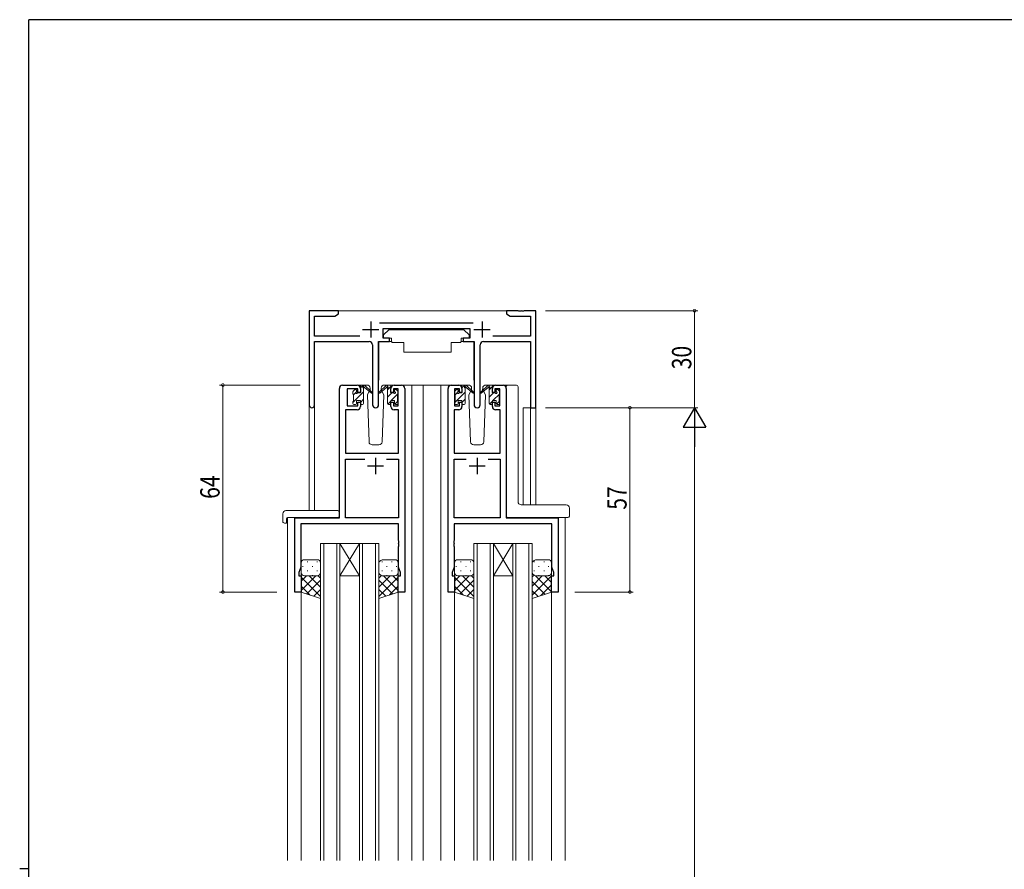
# Model space of a CAD drawing. Extents: x 0 to 793, y 0 to 564.
# Drawn here: x 0 to 304, y 299 to 561 of the extents above; entities that cross this region are included whole.
import ezdxf

# ---------------------------------------------------------------- set-up
doc = ezdxf.new("R2010")
doc.units = 0
doc.header["$MEASUREMENT"] = 0
for name, color, linetype, lineweight in [('YKK_11', 7, 'CONTINUOUS', 30), ('YKK_12', 2, 'CONTINUOUS', 13), ('YKK_13', 4, 'CONTINUOUS', 13), ('YKK_D', 6, 'CONTINUOUS', 13)]:
    doc.layers.add(name, color=color, linetype=linetype, lineweight=lineweight)
doc.layers.add('YKK_ZWAK', color=7, linetype='CONTINUOUS')
doc.styles.get("Standard").update_dxf_attribs({"font": 'ROMANS.SHX', "bigfont": 'EXTFONT.SHX'})

# ---------------------------------------------------------------- blocks, each defined once
blk = doc.blocks.new('A201')
at = {"layer": 'YKK_ZWAK', "color": 254, "linetype": 'Continuous'}
for p, q in [((571, 410), (21, 410)), ((21, 35), (21, 410)), ((19, 222.5), (21, 222.5))]:
    blk.add_line(p, q, dxfattribs=at)

msp = doc.modelspace()

# ---------------------------------------------------------------- linework, layer by layer
at = {"layer": 'YKK_11', "color": 0, "linetype": 'ByBlock', "lineweight": -2, "ltscale": 0.5}
for p, q in [((98.5, 471.39), (89.5, 471.39)), ((89.5, 471.39), (89.5, 442.2)), ((91.13, 469.76), (97.41, 469.76)), ((91.13, 463.52), (91.13, 469.76)), ((97.41, 469.76), (98.5, 470.39)), ((98.5, 470.39), (98.5, 471.39)), ((150.5, 471.39), (150.5, 470.39)), ((154.04, 471.39), (150.5, 471.39)), ((150.5, 470.39), (151.59, 469.76)), ((151.59, 469.76), (157.87, 469.76)), ((154.23, 471.27), (154.04, 471.39)), ((154.77, 471.27), (154.23, 471.27)), ((154.96, 471.39), (154.77, 471.27)), ((155.04, 471.39), (154.96, 471.39)), ((155.23, 471.27), (155.04, 471.39)), ((155.77, 471.27), (155.23, 471.27)), ((155.96, 471.39), (155.77, 471.27)), ((159.5, 471.39), (155.96, 471.39)), ((157.87, 469.76), (157.87, 463.52)), ((159.5, 441.39), (159.5, 471.39)), ((140.2, 467.52), (111.19, 467.52)), ((112.3, 465.89), (139.1, 465.89)), ((112.3, 462.89), (112.3, 465.89)), ((139.1, 465.89), (139.1, 462.89)), ((105.15, 463.52), (91.13, 463.52)), ((114.3, 462.89), (112.3, 462.89)), ((114.3, 461.89), (114.3, 462.89)), ((137.1, 462.89), (137.1, 461.89)), ((139.1, 462.89), (137.1, 462.89)), ((157.87, 463.52), (146.25, 463.52)), ((91.13, 461.89), (108.05, 461.89)), ((91.13, 442.2), (91.13, 461.89)), ((109.05, 460.89), (109.05, 442.34)), ((110.95, 442.34), (110.95, 461.89)), ((110.95, 461.89), (114.3, 461.89)), ((137.1, 461.89), (140.45, 461.89)), ((140.45, 461.89), (140.45, 442.34)), ((142.35, 442.34), (142.35, 460.89)), ((143.35, 461.89), (157.87, 461.89)), ((157.87, 461.89), (157.87, 441.39)), ((98.8, 407.39), (98.8, 447.39)), ((99.8, 448.39), (104.3, 448.39)), ((105.3, 447.39), (105.3, 446.09)), ((114.7, 446.09), (114.7, 447.39)), ((115.7, 448.39), (118, 448.39)), ((119, 447.39), (119, 384.39)), ((132.4, 384.39), (132.4, 447.39)), ((133.4, 448.39), (135.7, 448.39)), ((136.7, 447.39), (136.7, 446.09)), ((146.1, 446.09), (146.1, 447.39)), ((147.1, 448.39), (149.4, 448.39)), ((150.4, 447.39), (150.4, 407.39)), ((101.2, 447.19), (101.2, 441.99)), ((104.5, 447.19), (101.2, 447.19)), ((104.5, 446.09), (104.5, 447.19)), ((105.3, 446.09), (104.5, 446.09)), ((115.5, 446.09), (114.7, 446.09)), ((115.5, 447.19), (115.5, 446.09)), ((117, 447.19), (115.5, 447.19)), ((117, 441.99), (117, 447.19)), ((134.4, 447.19), (134.4, 441.99)), ((135.9, 447.19), (134.4, 447.19)), ((135.9, 446.09), (135.9, 447.19)), ((136.7, 446.09), (135.9, 446.09)), ((146.9, 446.09), (146.1, 446.09)), ((146.9, 447.19), (146.9, 446.09)), ((148.4, 447.19), (146.9, 447.19)), ((148.4, 441.99), (148.4, 447.19)), ((101.2, 441.99), (104.5, 441.99)), ((104.5, 443.09), (105.3, 443.09)), ((104.5, 441.99), (104.5, 443.09)), ((105.3, 443.09), (105.3, 441.79)), ((114.7, 443.09), (115.5, 443.09)), ((114.7, 441.79), (114.7, 443.09)), ((115.5, 443.09), (115.5, 441.99)), ((115.5, 441.99), (117, 441.99)), ((134.4, 441.99), (135.9, 441.99)), ((135.9, 443.09), (136.7, 443.09)), ((135.9, 441.99), (135.9, 443.09)), ((136.7, 443.09), (136.7, 441.79)), ((146.1, 443.09), (146.9, 443.09)), ((146.1, 441.79), (146.1, 443.09)), ((146.9, 443.09), (146.9, 441.99)), ((146.9, 441.99), (148.4, 441.99)), ((157.87, 441.39), (159.5, 441.39)), ((100.73, 440.79), (100.73, 427.39)), ((104.3, 440.79), (100.73, 440.79)), ((117.07, 440.79), (115.7, 440.79)), ((117.07, 427.39), (117.07, 440.79)), ((134.33, 440.79), (134.33, 427.39)), ((135.7, 440.79), (134.33, 440.79)), ((148.47, 440.79), (147.1, 440.79)), ((148.47, 427.39), (148.47, 440.79)), ((100.73, 427.39), (117.07, 427.39)), ((134.33, 427.39), (148.47, 427.39)), ((100.73, 407.39), (100.73, 425.46)), ((100.73, 425.46), (106.65, 425.46)), ((113.35, 425.46), (117.07, 425.46)), ((113.35, 425.46), (117.07, 425.46)), ((117.07, 425.46), (117.07, 407.39)), ((134.33, 407.39), (134.33, 425.46)), ((134.33, 425.46), (138.05, 425.46)), ((144.75, 425.46), (148.47, 425.46)), ((144.75, 425.46), (148.47, 425.46)), ((148.47, 425.46), (148.47, 407.39)), ((85, 407.39), (98.8, 407.39)), ((85, 384.39), (85, 407.39)), ((117.07, 405.46), (86.93, 405.46)), ((86.93, 405.46), (86.93, 392.12)), ((117.07, 407.39), (100.73, 407.39)), ((117.07, 400.34), (117.07, 405.46)), ((148.47, 407.39), (134.33, 407.39)), ((164.47, 405.46), (134.33, 405.46)), ((134.33, 405.46), (134.33, 400.34)), ((150.4, 407.39), (166.4, 407.39)), ((164.47, 392.12), (164.47, 405.46)), ((166.4, 407.39), (166.4, 384.39)), ((117.19, 400.16), (117.07, 400.34)), ((117.07, 399.43), (117.19, 399.61)), ((117.07, 399.34), (117.07, 399.43)), ((117.19, 399.16), (117.07, 399.34)), ((117.19, 399.61), (117.19, 400.16)), ((117.19, 398.61), (117.19, 399.16)), ((134.33, 400.34), (134.21, 400.16)), ((134.21, 400.16), (134.21, 399.61)), ((134.21, 399.61), (134.33, 399.43)), ((134.33, 399.34), (134.21, 399.16)), ((134.21, 399.16), (134.21, 398.61)), ((134.33, 399.43), (134.33, 399.34)), ((117.07, 398.43), (117.19, 398.61)), ((117.07, 392.12), (117.07, 398.43)), ((134.21, 398.61), (134.33, 398.43)), ((134.33, 398.43), (134.33, 392.12)), ((86.93, 392.12), (86.3, 390.39)), ((86.3, 390.39), (86.3, 389.39)), ((117.7, 390.39), (117.07, 392.12)), ((117.7, 389.39), (117.7, 390.39)), ((134.33, 392.12), (133.7, 390.39)), ((133.7, 390.39), (133.7, 389.39)), ((165.1, 390.39), (164.47, 392.12)), ((165.1, 389.39), (165.1, 390.39)), ((86.3, 389.39), (87, 389.39)), ((87, 389.39), (87, 384.39)), ((117, 384.39), (117, 389.39)), ((117, 389.39), (117.7, 389.39)), ((133.7, 389.39), (134.4, 389.39)), ((134.4, 389.39), (134.4, 384.39)), ((164.4, 384.39), (164.4, 389.39)), ((164.4, 389.39), (165.1, 389.39)), ((87, 384.39), (85, 384.39)), ((119, 384.39), (117, 384.39)), ((134.4, 384.39), (132.4, 384.39)), ((166.4, 384.39), (164.4, 384.39))]:
    msp.add_line(p, q, dxfattribs=at)
at = {"layer": 'YKK_11', "color": 2, "ltscale": 0.5}
for p, q in [((108.5, 468.09), (108.5, 463.09)), ((142.9, 468.09), (142.9, 463.09)), ((106, 465.59), (111, 465.59)), ((140.4, 465.59), (145.4, 465.59)), ((107.5, 423.39), (112.5, 423.39)), ((110, 425.89), (110, 420.89)), ((138.9, 423.39), (143.9, 423.39)), ((141.4, 425.89), (141.4, 420.89))]:
    msp.add_line(p, q, dxfattribs=at)
at = {"layer": 'YKK_11', "color": 0, "linetype": 'ByBlock', "lineweight": -2, "ltscale": 0.5}
for centre, radius, start, end in [((108.05, 460.89), 1, 0, 90), ((143.35, 460.89), 1, 90, 180), ((99.8, 447.39), 1, 90, 180), ((104.3, 447.39), 1, 0, 90), ((115.7, 447.39), 1, 90, 180), ((118, 447.39), 1, 0, 90), ((133.4, 447.39), 1, 90, 180), ((135.7, 447.39), 1, 0, 90), ((147.1, 447.39), 1, 90, 180), ((149.4, 447.39), 1, 0, 90), ((90.31, 442.2), 0.815, 180, 0), ((104.3, 441.79), 1, 270, 360), ((110, 442.34), 0.95, 180, 0), ((115.7, 441.79), 1, 180, 270), ((135.7, 441.79), 1, 270, 360), ((141.4, 442.34), 0.95, 180, 0), ((147.1, 441.79), 1, 180, 270)]:
    msp.add_arc(centre, radius, start, end, dxfattribs=at)
at = {"layer": 'YKK_12', "ltscale": 1.5}
for p, q in [((98, 471.4), (151, 471.4)), ((118, 448.4), (133.4, 448.4)), ((121.2, 448.4), (121.2, 301.4)), ((124.7, 448.4), (124.7, 301.4)), ((130.2, 448.4), (130.2, 301.4)), ((149.4, 448.4), (151.48, 448.4)), ((89.5, 442.22), (89.5, 409.59)), ((91.13, 442.22), (91.13, 409.59)), ((155.6, 441.4), (155.6, 411.35)), ((159.5, 441.4), (155.6, 441.4)), ((157.87, 441.4), (157.87, 411.35)), ((159.5, 441.4), (159.5, 411.35)), ((82.8, 407.4), (82.8, 301.4)), ((168.6, 407.4), (168.6, 301.4)), ((93, 399.4), (93, 301.4)), ((99, 399.4), (93, 399.4)), ((94, 399.4), (94, 301.4)), ((98, 399.4), (98, 301.4)), ((99, 399.4), (99, 301.4)), ((105, 399.4), (99, 389.4)), ((99, 399.4), (105, 389.4)), ((99, 399.4), (105, 399.4)), ((105, 399.4), (105, 301.4)), ((111, 399.4), (105, 399.4)), ((106, 399.4), (106, 301.4)), ((110, 399.4), (110, 301.4)), ((111, 399.4), (111, 301.4)), ((140.4, 399.4), (140.4, 301.4)), ((146.4, 399.4), (140.4, 399.4)), ((141.4, 399.4), (141.4, 301.4)), ((145.4, 399.4), (145.4, 301.4)), ((146.4, 399.4), (146.4, 301.4)), ((152.4, 399.4), (146.4, 389.4)), ((146.4, 399.4), (152.4, 389.4)), ((146.4, 399.4), (152.4, 399.4)), ((152.4, 399.4), (152.4, 301.4)), ((158.4, 399.4), (152.4, 399.4)), ((153.4, 399.4), (153.4, 301.4)), ((157.4, 399.4), (157.4, 301.4)), ((158.4, 399.4), (158.4, 301.4)), ((99, 389.4), (105, 389.4)), ((146.4, 389.4), (152.4, 389.4)), ((87, 384.9), (87, 301.4)), ((117, 384.9), (117, 301.4)), ((134.4, 384.9), (134.4, 301.4)), ((164.4, 384.9), (164.4, 301.4))]:
    msp.add_line(p, q, dxfattribs=at)
at = {"layer": 'YKK_13', "ltscale": 1.5}
for p, q in [((114.1, 465.5), (112.5, 463.9)), ((112.5, 463.9), (112.5, 462.9)), ((112.5, 462.9), (114.9, 462.9)), ((114.1, 465.5), (137.3, 465.5)), ((114.9, 462.9), (114.9, 462.4)), ((136.5, 462.9), (136.5, 462.4)), ((136.5, 462.9), (138.9, 462.9)), ((137.3, 465.5), (138.9, 463.9)), ((138.9, 463.9), (138.9, 462.9)), ((111.05, 461.6), (111.05, 449.9)), ((111.35, 461.9), (114.99, 461.9)), ((114.9, 462.4), (115.04, 461.6)), ((115.04, 461.6), (118.7, 461.6)), ((118.7, 461.6), (118.7, 458.6)), ((133.36, 461.6), (133.36, 458.6)), ((133.36, 461.6), (136.36, 461.6)), ((136.5, 462.4), (136.36, 461.6)), ((140.05, 461.9), (136.41, 461.9)), ((140.35, 461.6), (140.35, 449.9)), ((118.7, 458.6), (133.36, 458.6)), ((107.29, 448.4), (104.3, 448.4)), ((105.3, 447.53), (106.17, 448.4)), ((105.3, 446), (105.3, 448.1)), ((105.6, 448.4), (106.39, 448.4)), ((106.3, 447.9), (106.3, 448.4)), ((106.58, 448.33), (108.77, 446.28)), ((108.73, 445.94), (106.59, 447.63)), ((108.29, 447.43), (108.3, 446.9)), ((113.42, 448.33), (111.23, 446.28)), ((111.27, 445.94), (113.41, 447.63)), ((111.7, 446.9), (111.71, 447.43)), ((115.7, 448.4), (112.71, 448.4)), ((114.4, 448.4), (113.61, 448.4)), ((113.7, 447.9), (113.7, 448.4)), ((113.7, 446.94), (114.7, 447.94)), ((114.7, 446), (114.7, 448.1)), ((138.69, 448.4), (135.7, 448.4)), ((136.7, 447.5), (137.6, 448.4)), ((136.7, 446), (136.7, 448.1)), ((137, 448.4), (137.79, 448.4)), ((137.7, 447.9), (137.7, 448.4)), ((137.98, 448.33), (140.17, 446.28)), ((140.13, 445.94), (137.99, 447.63)), ((139.69, 447.43), (139.7, 446.9)), ((144.82, 448.33), (142.63, 446.28)), ((142.67, 445.94), (144.81, 447.63)), ((143.1, 446.9), (143.11, 447.43)), ((147.1, 448.4), (144.11, 448.4)), ((145.8, 448.4), (145.01, 448.4)), ((145.1, 447.9), (145.1, 448.4)), ((145.1, 446.91), (146.1, 447.91)), ((146.1, 446), (146.1, 448.1)), ((150.4, 447.9), (150.4, 407.9)), ((150.85, 448.4), (153.55, 448.4)), ((154.05, 412.34), (154.05, 447.9)), ((103, 445.7), (103, 446.3)), ((103, 442.98), (106.3, 446.28)), ((103.09, 446.51), (103.59, 447.01)), ((103.2, 445.43), (103.87, 446.09)), ((103.2, 443.4), (103.2, 445.5)), ((104.1, 446.8), (104.1, 446.46)), ((104.56, 446), (105.3, 446)), ((106.3, 442.7), (106.3, 447.3)), ((108.06, 446.47), (107.46, 445.43)), ((107.46, 445.43), (107.97, 430.87)), ((108.3, 446.9), (108.24, 446.78)), ((111.94, 446.47), (111.7, 446.9)), ((112.54, 445.43), (111.94, 446.47)), ((112.03, 430.87), (112.54, 445.43)), ((113.7, 442.7), (113.7, 447.3)), ((113.7, 444.7), (115, 446)), ((115.44, 446), (114.7, 446)), ((114.84, 443.6), (117, 445.75)), ((115.9, 446.8), (115.9, 446.46)), ((115.93, 446.93), (116.07, 447.07)), ((116.91, 446.51), (116.41, 447.01)), ((116.8, 443.4), (116.8, 445.5)), ((117, 445.7), (117, 446.3)), ((134.4, 445.7), (134.4, 446.3)), ((134.4, 442.95), (137.7, 446.25)), ((134.49, 446.51), (134.99, 447.01)), ((134.6, 445.4), (135.26, 446.05)), ((134.6, 443.4), (134.6, 445.5)), ((135.5, 446.8), (135.5, 446.46)), ((135.96, 446), (136.7, 446)), ((137.7, 442.7), (137.7, 447.3)), ((139.46, 446.47), (138.86, 445.43)), ((138.86, 445.43), (139.37, 430.87)), ((139.7, 446.9), (139.64, 446.78)), ((143.34, 446.47), (143.1, 446.9)), ((143.94, 445.43), (143.34, 446.47)), ((143.43, 430.87), (143.94, 445.43)), ((145.1, 442.7), (145.1, 447.3)), ((145.1, 444.67), (146.43, 446)), ((146.84, 446), (146.1, 446)), ((146.28, 443.6), (148.4, 445.72)), ((147.3, 446.8), (147.3, 446.46)), ((147.31, 446.88), (147.52, 447.09)), ((148.31, 446.51), (147.81, 447.01)), ((148.2, 443.4), (148.2, 445.5)), ((148.4, 445.7), (148.4, 446.3)), ((103, 442.7), (103, 443.2)), ((103.8, 442.4), (103.3, 442.4)), ((104.1, 443.6), (105.3, 443.6)), ((104.1, 443.6), (104.1, 442.7)), ((105.3, 443.04), (106.3, 444.04)), ((105.3, 443.6), (105.3, 442.7)), ((106, 442.4), (105.6, 442.4)), ((113.76, 442.52), (114.7, 443.45)), ((114, 442.4), (114.4, 442.4)), ((114.7, 443.6), (114.7, 442.7)), ((115.9, 443.6), (114.7, 443.6)), ((115.9, 443.6), (115.9, 442.7)), ((115.98, 442.49), (116.87, 443.39)), ((116.2, 442.4), (116.7, 442.4)), ((117, 442.7), (117, 443.2)), ((134.4, 442.7), (134.4, 443.2)), ((135.2, 442.4), (134.7, 442.4)), ((135.5, 443.6), (136.7, 443.6)), ((135.5, 443.6), (135.5, 442.7)), ((136.7, 443), (137.7, 444)), ((136.7, 443.6), (136.7, 442.7)), ((137.4, 442.4), (137, 442.4)), ((145.18, 442.5), (146.1, 443.42)), ((145.4, 442.4), (145.8, 442.4)), ((146.1, 443.6), (146.1, 442.7)), ((147.3, 443.6), (146.1, 443.6)), ((147.3, 443.6), (147.3, 442.7)), ((147.4, 442.48), (148.3, 443.38)), ((147.6, 442.4), (148.1, 442.4)), ((148.4, 442.7), (148.4, 443.2)), ((108.97, 429.9), (111.03, 429.9)), ((140.37, 429.9), (142.43, 429.9)), ((154.04, 412.34), (154.04, 412.34)), ((168.9, 411.35), (155.04, 411.35)), ((81.31, 408.59), (81.31, 406.21)), ((82.31, 409.59), (98.3, 409.59)), ((98.8, 408.59), (98.8, 409.09)), ((98.8, 407.9), (98.8, 408.59)), ((169.9, 410.35), (169.9, 409.22)), ((169.9, 409.22), (169.9, 407.9)), ((82.31, 405.71), (82.5, 405.71)), ((82.5, 407.1), (82.5, 406.21)), ((82.5, 405.71), (82.5, 406.21)), ((82.8, 407.4), (98.3, 407.4)), ((151.03, 407.4), (150.9, 407.4)), ((168.9, 407.4), (151.03, 407.4)), ((169.4, 407.4), (168.9, 407.4)), ((87, 393.4), (87, 390.4)), ((92, 394.4), (88, 394.4)), ((88.83, 393.74), (89.03, 393.74)), ((91.86, 393.74), (92.06, 393.74)), ((93, 390.4), (93, 393.4)), ((111, 390.4), (111, 393.4)), ((112.14, 393.74), (111.94, 393.74)), ((112.5, 394.4), (116, 394.4)), ((115.17, 393.74), (114.97, 393.74)), ((117, 393.4), (117, 390.4)), ((134.4, 393.4), (134.4, 390.4)), ((139.4, 394.4), (135.4, 394.4)), ((136.23, 393.74), (136.43, 393.74)), ((139.26, 393.74), (139.46, 393.74)), ((140.4, 390.4), (140.4, 393.4)), ((158.4, 390.4), (158.4, 393.4)), ((159.14, 393.74), (158.94, 393.74)), ((159.9, 394.4), (163.4, 394.4)), ((162.17, 393.74), (161.97, 393.74)), ((164.4, 393.4), (164.4, 390.4)), ((87, 384.4), (87, 390.4)), ((87.42, 392.32), (87.62, 392.32)), ((88.83, 390.91), (89.03, 390.91)), ((90.45, 392.32), (90.65, 392.32)), ((91.86, 390.91), (92.06, 390.91)), ((93, 390.4), (93, 382.4)), ((111, 390.4), (111, 382.4)), ((112.14, 390.91), (111.94, 390.91)), ((113.55, 392.32), (113.35, 392.32)), ((115.17, 390.91), (114.97, 390.91)), ((116.58, 392.32), (116.38, 392.32)), ((117, 384.4), (117, 390.4)), ((134.4, 384.4), (134.4, 390.4)), ((134.82, 392.32), (135.02, 392.32)), ((136.23, 390.91), (136.43, 390.91)), ((137.85, 392.32), (138.05, 392.32)), ((139.26, 390.91), (139.46, 390.91)), ((140.4, 390.4), (140.4, 382.4)), ((158.4, 390.4), (158.4, 382.4)), ((158.98, 389.66), (158.4, 389.09)), ((159.14, 390.91), (158.94, 390.91)), ((160.55, 392.32), (160.35, 392.32)), ((162.17, 390.91), (161.97, 390.91)), ((163.58, 392.32), (163.38, 392.32)), ((164.37, 390.16), (164.4, 390.14)), ((164.4, 384.4), (164.4, 390.4)), ((88.69, 389.4), (87, 387.71)), ((91.52, 389.4), (87, 384.88)), ((87, 389.03), (93, 383.03)), ((87.59, 389.49), (87.62, 389.49)), ((88, 389.4), (92, 389.4)), ((88, 389.4), (92, 389.4)), ((93, 388.05), (88.76, 383.81)), ((89.46, 389.4), (93, 385.86)), ((90.45, 389.49), (90.65, 389.49)), ((92.26, 389.43), (93, 388.69)), ((111.83, 389.52), (111, 388.69)), ((114.54, 389.4), (111, 385.86)), ((117, 389.03), (111, 383.03)), ((111, 388.05), (115.24, 383.81)), ((112.48, 389.4), (117, 384.88)), ((116, 389.4), (112.5, 389.4)), ((116, 389.4), (112.5, 389.4)), ((113.55, 389.49), (113.35, 389.49)), ((115.31, 389.4), (117, 387.71)), ((116.41, 389.49), (116.38, 389.49)), ((136.09, 389.4), (134.4, 387.71)), ((138.92, 389.4), (134.4, 384.88)), ((134.4, 389.03), (140.4, 383.03)), ((134.99, 389.49), (135.02, 389.49)), ((135.4, 389.4), (139.4, 389.4)), ((135.4, 389.4), (139.4, 389.4)), ((140.4, 388.05), (136.16, 383.81)), ((136.86, 389.4), (140.4, 385.86)), ((137.85, 389.49), (138.05, 389.49)), ((139.66, 389.43), (140.4, 388.69)), ((164.4, 389.43), (158.4, 383.43)), ((161.54, 389.4), (158.4, 386.26)), ((158.4, 387.65), (162.34, 383.71)), ((159.42, 389.46), (164.4, 384.48)), ((163.4, 389.4), (159.9, 389.4)), ((163.4, 389.4), (159.9, 389.4)), ((160.55, 389.49), (160.35, 389.49)), ((164.4, 386.6), (161.09, 383.3)), ((162.31, 389.4), (164.4, 387.31)), ((163.58, 389.49), (163.38, 389.49)), ((87, 386.2), (89.71, 383.5)), ((93, 382.4), (87, 384.4)), ((93, 385.22), (90.88, 383.11)), ((111, 385.22), (113.12, 383.11)), ((111, 382.4), (117, 384.4)), ((117, 386.2), (114.29, 383.5)), ((134.4, 386.2), (137.11, 383.5)), ((140.4, 382.4), (134.4, 384.4)), ((140.4, 385.22), (138.28, 383.11)), ((158.4, 384.82), (160.22, 383.01)), ((158.4, 382.4), (164.4, 384.4))]:
    msp.add_line(p, q, dxfattribs=at)
for centre, radius, start, end in [((111.35, 461.6), 0.3, 90, 180), ((140.05, 461.6), 0.3, 359.9965, 89.9965), ((105.6, 448.1), 0.3, 90, 180), ((106.3, 447.7), 0.2, 20.8833, 233.1301), ((106, 447.3), 0.3, 0, 53.1301), ((106.39, 448.1), 0.3, 49.8974, 90), ((106.77, 447.88), 0.3, 200.8833, 234.62), ((107.29, 447.4), 1, 2, 90), ((112.71, 447.4), 1, 90, 178), ((113.23, 447.88), 0.3, 305.38, 339.1167), ((113.61, 448.1), 0.3, 90, 130.1026), ((113.7, 447.7), 0.2, 306.8699, 159.1167), ((114, 447.3), 0.3, 126.8699, 180), ((114.4, 448.1), 0.3, 0, 90), ((137, 448.1), 0.3, 90, 180), ((137.7, 447.7), 0.2, 20.8833, 233.1301), ((137.4, 447.3), 0.3, 0, 53.1301), ((137.79, 448.1), 0.3, 49.8974, 90), ((138.17, 447.88), 0.3, 200.8833, 234.62), ((138.69, 447.4), 1, 2, 90), ((144.11, 447.4), 1, 90, 178), ((144.63, 447.88), 0.3, 305.38, 339.1167), ((145.01, 448.1), 0.3, 90, 130.1026), ((145.1, 447.7), 0.2, 306.8699, 159.1167), ((145.4, 447.3), 0.3, 126.8699, 180), ((145.8, 448.1), 0.3, 0, 90), ((153.55, 447.9), 0.5, 0, 90), ((103.3, 446.3), 0.3, 135, 180), ((103.2, 445.7), 0.2, 180, 270), ((103.8, 446.8), 0.3, 0, 135), ((104.1, 446), 0.25, 123.0557, 326.9443), ((103.8, 446.46), 0.3, 303.0557, 0), ((104.56, 445.7), 0.3, 90, 146.9443), ((108.85, 446.1), 0.2, 234.62, 114.62), ((111.15, 446.1), 0.2, 65.38, 305.38), ((115.44, 445.7), 0.3, 33.0557, 90), ((115.9, 446), 0.25, 213.0557, 56.9443), ((116.2, 446.8), 0.3, 45, 180), ((116.2, 446.46), 0.3, 180, 236.9443), ((116.8, 445.7), 0.2, 270, 0), ((116.7, 446.3), 0.3, 0, 45), ((134.7, 446.3), 0.3, 135, 180), ((134.6, 445.7), 0.2, 180, 270), ((135.2, 446.8), 0.3, 0, 135), ((135.5, 446), 0.25, 123.0557, 326.9443), ((135.2, 446.46), 0.3, 303.0557, 0), ((135.96, 445.7), 0.3, 90, 146.9443), ((140.25, 446.1), 0.2, 234.62, 114.62), ((142.55, 446.1), 0.2, 65.38, 305.38), ((146.84, 445.7), 0.3, 33.0557, 90), ((147.3, 446), 0.25, 213.0557, 56.9443), ((147.6, 446.8), 0.3, 45, 180), ((147.6, 446.46), 0.3, 180, 236.9443), ((148.2, 445.7), 0.2, 270, 0), ((148.1, 446.3), 0.3, 0, 45), ((103.2, 443.2), 0.2, 90, 180), ((103.3, 442.7), 0.3, 180, 270), ((103.8, 442.7), 0.3, 270, 0), ((105.6, 442.7), 0.3, 180, 270), ((106, 442.7), 0.3, 270, 0), ((114, 442.7), 0.3, 180, 270), ((114.4, 442.7), 0.3, 270, 0), ((116.2, 442.7), 0.3, 180, 270), ((116.7, 442.7), 0.3, 270, 0), ((116.8, 443.2), 0.2, 0, 90), ((134.6, 443.2), 0.2, 90, 180), ((134.7, 442.7), 0.3, 180, 270), ((135.2, 442.7), 0.3, 270, 0), ((137, 442.7), 0.3, 180, 270), ((137.4, 442.7), 0.3, 270, 0), ((145.4, 442.7), 0.3, 180, 270), ((145.8, 442.7), 0.3, 270, 0), ((147.6, 442.7), 0.3, 180, 270), ((148.1, 442.7), 0.3, 270, 0), ((148.2, 443.2), 0.2, 0, 90), ((108.97, 430.9), 1, 182, 270), ((111.03, 430.9), 1, 270, 358), ((140.37, 430.9), 1, 182, 270), ((142.43, 430.9), 1, 270, 358), ((154.94, 412.31), 0.893, 177.9787, 225.6687), ((155.01, 412.26), 0.907, 220.1878, 272.1242), ((168.9, 410.35), 1, 0, 90), ((82.31, 408.59), 1, 90.0051, 180), ((98.3, 409.09), 0.5, 0, 90.0011), ((98.3, 407.9), 0.5, 270, 0), ((169.4, 407.9), 0.5, 270, 0), ((81.78, 406.2), 0.462, 177.9535, 223.0495), ((82.08, 406.84), 1.15, 236.123, 281.5053), ((82.8, 407.1), 0.3, 90, 180), ((88, 393.4), 1, 90.0001, 180.0001), ((92, 393.4), 1, 0.0001, 90.0001), ((112.44, 392.87), 1.53, 87.6883, 159.6913), ((116, 393.4), 1, 359.9999, 89.9999), ((135.4, 393.4), 1, 90.0001, 180.0001), ((139.4, 393.4), 1, 0.0001, 90.0001), ((159.84, 392.87), 1.53, 87.6883, 159.6913), ((163.4, 393.4), 1, 359.9999, 89.9999), ((88, 390.4), 1, 180.0001, 270.0001), ((88, 390.4), 1, 180.0001, 270.0001), ((92, 390.4), 1, 270.0001, 0.0001), ((92, 390.4), 1, 270.0001, 0.0001), ((112.44, 390.93), 1.53, 200.3085, 272.3116), ((112.44, 390.93), 1.53, 200.3085, 272.3116), ((116, 390.4), 1, 269.9999, 359.9999), ((116, 390.4), 1, 269.9999, 359.9999), ((135.4, 390.4), 1, 180.0001, 270.0001), ((135.4, 390.4), 1, 180.0001, 270.0001), ((139.4, 390.4), 1, 270.0001, 0.0001), ((139.4, 390.4), 1, 270.0001, 0.0001), ((159.84, 390.93), 1.53, 200.3085, 272.3116), ((159.84, 390.93), 1.53, 200.3085, 272.3116), ((163.4, 390.4), 1, 269.9999, 359.9999), ((163.4, 390.4), 1, 269.9999, 359.9999)]:
    msp.add_arc(centre, radius, start, end, dxfattribs=at)
for centre, major_axis, ratio, start_param, end_param in [((150.65, 447.9), (0, 0.5), 0.500019, 0.911728, 1.570796), ((150.85, 447.9), (0.5, 0), 0.999962, 1.570796, 2.482524), ((150.9, 407.9), (-0.5, 0), 0.999962, 0, 1.570796)]:
    msp.add_ellipse(centre, major_axis=major_axis, ratio=ratio, start_param=start_param, end_param=end_param, dxfattribs=at)
at = {"layer": 'YKK_D'}
for p, q in [((162.5, 471.4), (209.6, 471.4)), ((208.6, 441.4), (208.6, 471.4)), ((86.73, 448.4), (61.8, 448.4)), ((62.8, 448.4), (62.8, 384.4)), ((162.5, 441.4), (209.6, 441.4)), ((171.6, 441.4), (189.6, 441.4)), ((181.5, 441.4), (209.6, 441.4)), ((188.6, 384.4), (188.6, 441.4)), ((208.6, 434.4), (208.6, 148.4)), ((79.52, 384.4), (61.8, 384.4)), ((171.6, 384.4), (189.6, 384.4))]:
    msp.add_line(p, q, dxfattribs=at)
at = {"layer": 'YKK_D', "lineweight": -2}
for p, q in [((208.6, 441.4), (205.1, 435.34)), ((208.6, 441.4), (208.6, 429.28)), ((208.6, 441.4), (212.1, 435.34)), ((205.1, 435.34), (212.1, 435.34))]:
    msp.add_line(p, q, dxfattribs=at)
at = {"layer": 'YKK_D', "linetype": 'ByBlock', "const_width": 0.85}
for points in [[(208.6, 471.29, 1), (208.6, 471.51, 1)], [(62.8, 448.29, 1), (62.8, 448.51, 1)], [(188.6, 441.29, 1), (188.6, 441.51, 1)], [(62.8, 384.51, 1), (62.8, 384.29, 1)], [(188.6, 384.51, 1), (188.6, 384.29, 1)]]:
    msp.add_lwpolyline(points, format="xyb", close=True, dxfattribs=at)

# ---------------------------------------------------------------- block references
at = {"layer": 'YKK_ZWAK', "xscale": 1.4, "yscale": 1.4, "zscale": 1.4}
msp.add_blockref('A201', (-26.6, -12.6), dxfattribs=at)

# ---------------------------------------------------------------- texts
at = {"layer": 'YKK_D', "width": 0.8}
for s, p in [('30', (207.6, 453.27)), ('64', (61.8, 413.22)), ('57', (187.6, 409.85))]:
    msp.add_text(s, height=6, rotation=90, dxfattribs=at).set_placement(p)

doc.saveas('drawing.dxf')
